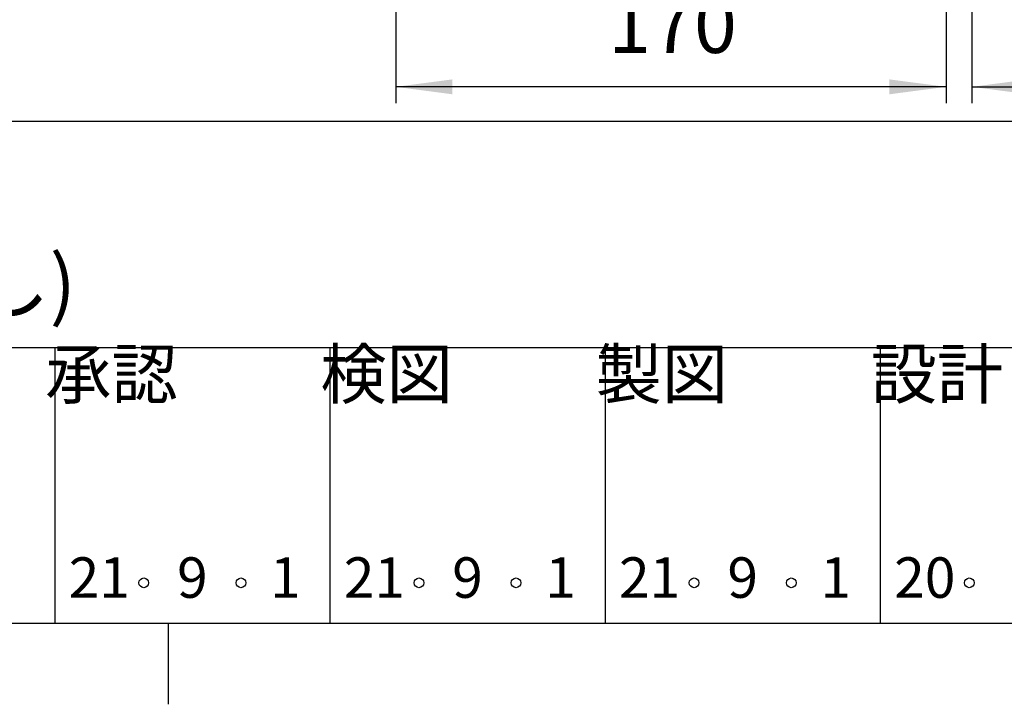
# Model space of a CAD drawing. Units: inches. Extents: x -25 to 1075, y -25 to 1510.
# Drawn here: x 479 to 783, y 25 to 236 of the extents above; entities that cross this region are included whole.
import ezdxf

# ---------------------------------------------------------------- set-up
doc = ezdxf.new("R2010")
doc.units = ezdxf.units.IN
doc.layers.add('1', color=7, linetype='Continuous')
doc.styles.add('CONVERTER_11', font='txt.shx', dxfattribs={"width": 0.9})
doc.dimstyles.new('ME10_DIM_10', dxfattribs={"dimtxt": 17.5, "dimasz": 17.5, "dimexe": 5, "dimexo": 0, "dimgap": 5, "dimtad": 1, "dimzin": 12, "dimdsep": 46, "dimtxsty": 'CONVERTER_11', "dimsah": 1, "dimcen": 0.09, "dimclrd": 2, "dimclre": 2, "dimclrt": 7, "dimadec": 0, "dimazin": 0, "dimtfac": 1, "dimtdec": 4, "dimtix": 1, "dimtmove": 0, "dimatfit": 3, "dimfxl": 1, "dimtolj": 1, "dimtzin": 0, "dimarcsym": 0})
doc.dimstyles.new('ME10_DIM_14', dxfattribs={"dimtxt": 17.5, "dimasz": 17.5, "dimexe": 5, "dimexo": 0, "dimgap": 5, "dimtad": 1, "dimzin": 12, "dimdsep": 46, "dimtxsty": 'CONVERTER_11', "dimsah": 1, "dimcen": 0.09, "dimclrd": 2, "dimclre": 2, "dimclrt": 7, "dimadec": 0, "dimazin": 0, "dimtfac": 1, "dimtdec": 4, "dimtix": 1, "dimtmove": 0, "dimatfit": 3, "dimfxl": 1, "dimtolj": 1, "dimtzin": 0, "dimarcsym": 0})

# ---------------------------------------------------------------- blocks, each defined once
blk = doc.blocks.new('開示A4')
at = {"layer": '1', "color": 7, "linetype": 'Continuous'}
for p, q in [((25, 41), (200, 41)), ((200, 27), (25, 27)), ((25, 10), (105, 10)), ((105, 10), (200, 10))]:
    blk.add_line(p, q, dxfattribs=at)
at = {"layer": '1', "color": 2, "linetype": 'Continuous'}
for p, q in [((98, 27), (98, 10)), ((115, 27), (115, 10)), ((132, 27), (132, 10)), ((149, 27), (149, 10)), ((105, 10), (105, 5))]:
    blk.add_line(p, q, dxfattribs=at)
at = {"layer": '1', "color": 7, "linetype": 'Continuous'}
for centre in [(103.5, 12.5), (109.5, 12.5), (120.5, 12.5), (126.5, 12.5), (137.5, 12.5), (143.5, 12.5), (154.5, 12.5)]:
    blk.add_circle(centre, 0.3, dxfattribs=at)
at = {"layer": '1', "color": 2, "char_height": 3, "attachment_point": 5, "style": 'CONVERTER_11'}
for s, insert in [('承認', (101.5, 25)), ('検図', (118.5, 25)), ('製図', (135.5, 25)), ('設計', (152.5, 25))]:
    blk.add_mtext(s, dxfattribs=dict(at, insert=insert))
at = {"layer": '1', "color": 7, "char_height": 2.5, "attachment_point": 5, "style": 'CONVERTER_11'}
for s, insert in [('21', (100.75, 12.5)), ('9', (106.5, 12.5)), ('1', (112.25, 12.5)), ('21', (117.75, 12.5)), ('9', (123.5, 12.5)), ('1', (129.25, 12.5)), ('21', (134.75, 12.5)), ('9', (140.5, 12.5)), ('1', (146.25, 12.5))]:
    blk.add_mtext(s, dxfattribs=dict(at, insert=insert))
blk = doc.blocks.new('開示A4枠')
at = {"layer": '1', "xscale": 5, "yscale": 5, "zscale": 5}
blk.add_blockref('開示A4', (0, 0), dxfattribs=at)
blk = doc.blocks.new('*D3')
at = {"color": 2, "linetype": 'Continuous'}
for p, q in [((765.33, 342.9), (765.33, 210.62)), ((595.33, 267.91), (595.33, 210.62)), ((765.33, 215.62), (595.33, 215.62))]:
    blk.add_line(p, q, dxfattribs=at)
at = {"color": 2}
for points in [[(612.83, 217.92), (612.83, 213.32), (595.33, 215.62)], [(747.83, 213.32), (747.83, 217.92), (765.33, 215.62)]]:
    blk.add_solid(points, dxfattribs=at)
at = {"color": 7, "insert": (660.96, 220.62), "char_height": 17.5, "attachment_point": 7, "rotation": 0.0003, "line_spacing_factor": 0.60024, "style": 'CONVERTER_11'}
blk.add_mtext('170', dxfattribs=at)
blk = doc.blocks.new('*D7')
at = {"layer": '1', "color": 2, "linetype": 'Continuous'}
for p, q in [((773.33, 366.41), (773.33, 210.62)), ((848.83, 269.49), (848.83, 210.62)), ((773.33, 215.62), (848.83, 215.62))]:
    blk.add_line(p, q, dxfattribs=at)
at = {"layer": '1', "color": 2}
for points in [[(790.83, 217.92), (790.83, 213.32), (773.33, 215.62)], [(831.33, 213.32), (831.33, 217.92), (848.83, 215.62)]]:
    blk.add_solid(points, dxfattribs=at)
at = {"layer": '1', "color": 7, "insert": (797.91, 220.62), "char_height": 17.5, "attachment_point": 7, "rotation": 0.0003, "line_spacing_factor": 0.60024, "style": 'CONVERTER_11'}
blk.add_mtext('77', dxfattribs=at)

msp = doc.modelspace()

# ---------------------------------------------------------------- block references
msp.add_blockref('開示A4枠', (0, 0))

# ---------------------------------------------------------------- texts
at = {"layer": '1', "color": 7, "style": 'CONVERTER_11'}
for s, insert, char_height, attachment_point in [('吐水口は回転式(角度制限なし)', (170, 152.5), 17.5, 4), ('20', (758.75, 62.5), 12.5, 5)]:
    msp.add_mtext(s, dxfattribs=dict(at, insert=insert, char_height=char_height, attachment_point=attachment_point))

# ---------------------------------------------------------------- dimensions: what is measured, and where the dimension line sits
dim = msp.add_linear_dim(base=(595.329, 215.619), p1=(765.329, 342.903), p2=(595.329, 267.907), text='170', dimstyle='ME10_DIM_10')
dim.commit()
dim.dimension.update_dxf_attribs({"geometry": '*D3', "text_midpoint": (680.329, 229.369), "text_rotation": 0.00014})
at = {"layer": '1'}
dim = msp.add_linear_dim(base=(848.829, 215.619), p1=(773.329, 366.407), p2=(848.829, 269.491), text='77', dimstyle='ME10_DIM_14', dxfattribs=at)
dim.commit()
dim.dimension.update_dxf_attribs({"geometry": '*D7', "text_midpoint": (810.825, 229.369), "text_rotation": 0.00014})

doc.saveas('drawing.dxf')
